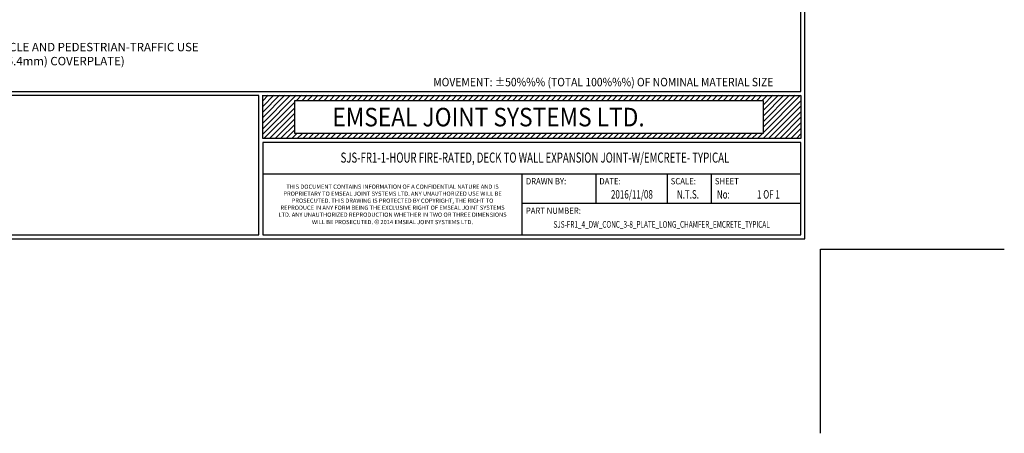
# Model space of a CAD drawing. Extents: x 3254 to 3899, y 1719 to 1977.
# Drawn here: x 3875 to 3899, y 1719 to 1729 of the extents above; entities that cross this region are included whole.
import ezdxf
from ezdxf.enums import TextEntityAlignment as Align

# ---------------------------------------------------------------- set-up
doc = ezdxf.new("R2010")
doc.units = 0
doc.header["$LTSCALE"] = 5
doc.header["$MEASUREMENT"] = 0
doc.layers.get('0').update_dxf_attribs({"color": 200, "linetype": 'CONTINUOUS'})
doc.layers.get('DEFPOINTS').update_dxf_attribs({"linetype": 'CONTINUOUS'})
for name, color, linetype, lineweight in [('TBLOCK-T1', 7, 'CONTINUOUS', 15), ('TBLOCK-T2', 7, 'CONTINUOUS', 18), ('TBLOCK-T3', 241, 'CONTINUOUS', 20), ('TBLOCK-T5', 111, 'CONTINUOUS', 30), ('TEXT - 4', 241, 'CONTINUOUS', 25)]:
    doc.layers.add(name, color=color, linetype=linetype, lineweight=lineweight)
doc.styles.add('ROMANC', font='ROMANC.shx', dxfattribs={"width": 0.7, "height": 3.2})
doc.styles.add('ROMANS', font='romans', dxfattribs={"width": 0.9})
doc.styles.add('ROMANT', font='ROMANT.shx', dxfattribs={"width": 0.9, "height": 6.3})

# ---------------------------------------------------------------- blocks, each defined once
blk = doc.blocks.new('*X2')
at = {"color": 0}
for p, q in [((136.3, 33.06), (144.79, 41.56)), ((136.3, 34.47), (143.38, 41.56)), ((136.3, 35.89), (141.97, 41.56)), ((136.3, 37.3), (140.55, 41.56)), ((136.3, 38.71), (139.14, 41.56)), ((136.3, 40.13), (137.72, 41.56)), ((136.3, 41.54), (136.31, 41.56)), ((144.91, 40.26), (146.21, 41.56)), ((146.32, 40.26), (147.62, 41.56)), ((147.74, 40.26), (149.04, 41.56)), ((149.15, 40.26), (150.45, 41.56)), ((150.56, 40.26), (151.86, 41.56)), ((151.98, 40.26), (153.28, 41.56)), ((153.39, 40.26), (154.69, 41.56)), ((154.81, 40.26), (156.11, 41.56)), ((156.22, 40.26), (157.52, 41.56)), ((157.64, 40.26), (158.94, 41.56)), ((159.05, 40.26), (160.35, 41.56)), ((160.46, 40.26), (161.76, 41.56)), ((161.88, 40.26), (163.18, 41.56)), ((163.29, 40.26), (164.59, 41.56)), ((164.71, 40.26), (166.01, 41.56)), ((166.12, 40.26), (167.42, 41.56)), ((167.54, 40.26), (168.84, 41.56)), ((168.95, 40.26), (170.25, 41.56)), ((170.36, 40.26), (171.66, 41.56)), ((171.78, 40.26), (173.08, 41.56)), ((173.19, 40.26), (174.49, 41.56)), ((174.61, 40.26), (175.91, 41.56)), ((176.02, 40.26), (177.32, 41.56)), ((177.43, 40.26), (178.73, 41.56)), ((178.85, 40.26), (180.15, 41.56)), ((180.26, 40.26), (181.56, 41.56)), ((181.68, 40.26), (182.98, 41.56)), ((183.09, 40.26), (184.39, 41.56)), ((184.51, 40.26), (185.81, 41.56)), ((185.92, 40.26), (187.22, 41.56)), ((187.33, 40.26), (188.63, 41.56)), ((188.75, 40.26), (190.05, 41.56)), ((190.16, 40.26), (191.46, 41.56)), ((191.58, 40.26), (192.88, 41.56)), ((192.99, 40.26), (194.29, 41.56)), ((194.41, 40.26), (195.71, 41.56)), ((195.82, 40.26), (197.12, 41.56)), ((197.23, 40.26), (198.53, 41.56)), ((198.65, 40.26), (199.95, 41.56)), ((200.06, 40.26), (201.36, 41.56)), ((201.48, 40.26), (202.78, 41.56)), ((202.89, 40.26), (204.19, 41.56)), ((204.3, 40.26), (205.6, 41.56)), ((205.72, 40.26), (207.02, 41.56)), ((207.13, 40.26), (208.43, 41.56)), ((208.55, 40.26), (209.85, 41.56)), ((209.96, 40.26), (211.26, 41.56)), ((211.38, 40.26), (212.68, 41.56)), ((212.79, 40.26), (214.09, 41.56)), ((214.2, 40.26), (215.5, 41.56)), ((215.62, 40.26), (216.92, 41.56)), ((217.03, 40.26), (218.33, 41.56)), ((218.45, 40.26), (219.75, 41.56)), ((219.86, 40.26), (221.16, 41.56)), ((221.28, 40.26), (222.58, 41.56)), ((222.69, 40.26), (223.99, 41.56)), ((224.1, 40.26), (225.4, 41.56)), ((225.52, 40.26), (226.82, 41.56)), ((226.93, 40.26), (228.23, 41.56)), ((228.35, 40.26), (229.65, 41.56)), ((229.76, 40.26), (231.06, 41.56)), ((231.17, 40.26), (232.47, 41.56)), ((232.59, 40.26), (233.89, 41.56)), ((234, 40.26), (235.3, 41.56)), ((235.42, 40.26), (236.72, 41.56)), ((236.83, 40.26), (238.13, 41.56)), ((238.25, 40.26), (239.55, 41.56)), ((239.66, 40.26), (240.96, 41.56)), ((241.07, 40.26), (242.37, 41.56)), ((242.49, 40.26), (243.79, 41.56)), ((243.9, 40.26), (245.2, 41.56)), ((245.32, 40.26), (246.62, 41.56)), ((246.73, 40.26), (248.03, 41.56)), ((248.15, 40.26), (249.45, 41.56)), ((249.56, 40.26), (250.86, 41.56)), ((250.97, 40.26), (252.27, 41.56)), ((252.39, 40.26), (253.69, 41.56)), ((253.8, 40.26), (255.1, 41.56)), ((255.22, 40.26), (256.52, 41.56)), ((256.63, 40.26), (257.93, 41.56)), ((258.04, 40.26), (259.34, 41.56)), ((259.46, 40.26), (260.76, 41.56)), ((260.87, 40.26), (262.17, 41.56)), ((262.29, 40.26), (263.59, 41.56)), ((263.7, 40.26), (265, 41.56)), ((263.9, 30.56), (273.55, 40.2)), ((263.94, 39.08), (266.42, 41.56)), ((263.94, 37.66), (267.83, 41.56)), ((263.94, 36.25), (269.24, 41.56)), ((263.94, 34.83), (270.66, 41.56)), ((263.94, 33.42), (272.07, 41.56)), ((263.94, 32), (273.49, 41.56)), ((136.3, 31.64), (144.47, 39.82)), ((136.62, 30.56), (144.47, 38.41)), ((265.32, 30.56), (273.55, 38.79)), ((138.04, 30.56), (144.47, 36.99)), ((139.45, 30.56), (144.47, 35.58)), ((266.73, 30.56), (273.55, 37.38)), ((268.14, 30.56), (273.55, 35.96)), ((140.86, 30.56), (144.47, 34.16)), ((142.28, 30.56), (144.47, 32.75)), ((269.56, 30.56), (273.55, 34.55)), ((270.97, 30.56), (273.55, 33.13)), ((143.69, 30.56), (144.99, 31.86)), ((145.11, 30.56), (146.41, 31.86)), ((146.52, 30.56), (147.82, 31.86)), ((147.94, 30.56), (149.24, 31.86)), ((149.35, 30.56), (150.65, 31.86)), ((150.76, 30.56), (152.06, 31.86)), ((152.18, 30.56), (153.48, 31.86)), ((153.59, 30.56), (154.89, 31.86)), ((155.01, 30.56), (156.31, 31.86)), ((156.42, 30.56), (157.72, 31.86)), ((157.84, 30.56), (159.14, 31.86)), ((159.25, 30.56), (160.55, 31.86)), ((160.66, 30.56), (161.96, 31.86)), ((162.08, 30.56), (163.38, 31.86)), ((163.49, 30.56), (164.79, 31.86)), ((164.91, 30.56), (166.21, 31.86)), ((166.32, 30.56), (167.62, 31.86)), ((167.73, 30.56), (169.03, 31.86)), ((169.15, 30.56), (170.45, 31.86)), ((170.56, 30.56), (171.86, 31.86)), ((171.98, 30.56), (173.28, 31.86)), ((173.39, 30.56), (174.69, 31.86)), ((174.81, 30.56), (176.11, 31.86)), ((176.22, 30.56), (177.52, 31.86)), ((177.63, 30.56), (178.93, 31.86)), ((179.05, 30.56), (180.35, 31.86)), ((180.46, 30.56), (181.76, 31.86)), ((181.88, 30.56), (183.18, 31.86)), ((183.29, 30.56), (184.59, 31.86)), ((184.71, 30.56), (186.01, 31.86)), ((186.12, 30.56), (187.42, 31.86)), ((187.53, 30.56), (188.83, 31.86)), ((188.95, 30.56), (190.25, 31.86)), ((190.36, 30.56), (191.66, 31.86)), ((191.78, 30.56), (193.08, 31.86)), ((193.19, 30.56), (194.49, 31.86)), ((194.6, 30.56), (195.9, 31.86)), ((196.02, 30.56), (197.32, 31.86)), ((197.43, 30.56), (198.73, 31.86)), ((198.85, 30.56), (200.15, 31.86)), ((200.26, 30.56), (201.56, 31.86)), ((201.68, 30.56), (202.98, 31.86)), ((203.09, 30.56), (204.39, 31.86)), ((204.5, 30.56), (205.8, 31.86)), ((205.92, 30.56), (207.22, 31.86)), ((207.33, 30.56), (208.63, 31.86)), ((208.75, 30.56), (210.05, 31.86)), ((210.16, 30.56), (211.46, 31.86)), ((211.58, 30.56), (212.88, 31.86)), ((212.99, 30.56), (214.29, 31.86)), ((214.4, 30.56), (215.7, 31.86)), ((215.82, 30.56), (217.12, 31.86)), ((217.23, 30.56), (218.53, 31.86)), ((218.65, 30.56), (219.95, 31.86)), ((220.06, 30.56), (221.36, 31.86)), ((221.47, 30.56), (222.77, 31.86)), ((222.89, 30.56), (224.19, 31.86)), ((224.3, 30.56), (225.6, 31.86)), ((225.72, 30.56), (227.02, 31.86)), ((227.13, 30.56), (228.43, 31.86)), ((228.55, 30.56), (229.85, 31.86)), ((229.96, 30.56), (231.26, 31.86)), ((231.37, 30.56), (232.67, 31.86)), ((232.79, 30.56), (234.09, 31.86)), ((234.2, 30.56), (235.5, 31.86)), ((235.62, 30.56), (236.92, 31.86)), ((237.03, 30.56), (238.33, 31.86)), ((238.45, 30.56), (239.75, 31.86)), ((239.86, 30.56), (241.16, 31.86)), ((241.27, 30.56), (242.57, 31.86)), ((242.69, 30.56), (243.99, 31.86)), ((244.1, 30.56), (245.4, 31.86)), ((245.52, 30.56), (246.82, 31.86)), ((246.93, 30.56), (248.23, 31.86)), ((248.34, 30.56), (249.64, 31.86)), ((249.76, 30.56), (251.06, 31.86)), ((251.17, 30.56), (252.47, 31.86)), ((252.59, 30.56), (253.89, 31.86)), ((254, 30.56), (255.3, 31.86)), ((255.42, 30.56), (256.72, 31.86)), ((256.83, 30.56), (258.13, 31.86)), ((258.24, 30.56), (259.54, 31.86)), ((259.66, 30.56), (260.96, 31.86)), ((261.07, 30.56), (262.37, 31.86)), ((262.49, 30.56), (263.79, 31.86)), ((272.39, 30.56), (273.55, 31.72))]:
    blk.add_line(p, q, dxfattribs=at)

msp = doc.modelspace()

# ---------------------------------------------------------------- linework, layer by layer
at = {"layer": 'DEFPOINTS'}
for p, q in [((3894.2127, 1719.26492), (3894.2127, 1723.63992)), ((3894.2127, 1723.63992), (3898.5877, 1723.63992))]:
    msp.add_line(p, q, dxfattribs=at)
at = {"layer": 'TBLOCK-T5'}
for p, q in [((3893.8377, 1723.88992), (3893.8377, 1743.23992)), ((3880.93047, 1725.43312), (3893.74434, 1725.43312)), ((3887.11105, 1723.98328), (3887.11105, 1725.43312)), ((3888.86205, 1725.43312), (3888.86205, 1724.73293)), ((3890.56037, 1725.43312), (3890.56037, 1724.73293)), ((3891.61172, 1725.43312), (3891.61172, 1724.73293)), ((3887.11105, 1724.73293), (3893.74434, 1724.73293)), ((3868.1127, 1723.88992), (3893.8377, 1723.88992))]:
    msp.add_line(p, q, dxfattribs=at)
for points in [[(3893.74434, 1727.39366), (3893.74434, 1743.14656), (3868.20606, 1743.14656), (3868.20606, 1727.39366)], [(3880.83711, 1723.98328), (3880.83711, 1727.3003), (3868.20606, 1727.3003), (3868.20606, 1723.98328)], [(3893.74434, 1726.27335), (3880.93047, 1726.27335), (3880.93047, 1727.3003), (3893.74434, 1727.3003)], [(3892.84682, 1726.39472), (3881.69378, 1726.39472), (3881.69378, 1727.17894), (3892.84682, 1727.17894)], [(3893.74434, 1726.17999), (3880.93047, 1726.17999), (3880.93047, 1723.98328), (3893.74434, 1723.98328)]]:
    msp.add_lwpolyline(points, close=True, dxfattribs=at)

# ---------------------------------------------------------------- block references
at = {"layer": 'TBLOCK-T5', "xscale": 0.09335905759485286, "yscale": 0.09335905759485286, "zscale": 0.09335905759485286}
msp.add_blockref('*X2', (3868.20606, 1723.42069), dxfattribs=at)

# ---------------------------------------------------------------- texts
at = {"layer": 'TBLOCK-T1', "insert": (3884.02076, 1724.7082), "char_height": 0.1, "width": 5.5746373, "attachment_point": 5, "style": 'ROMANS'}
msp.add_mtext('THIS DOCUMENT CONTAINS INFORMATION OF A CONFIDENTIAL NATURE AND IS PROPRIETARY TO EMSEAL JOINT SYSTEMS LTD. ANY UNAUTHORIZED USE WILL BE PROSECUTED. THIS DRAWING IS PROTECTED BY COPYRIGHT, THE RIGHT TO REPRODUCE IN ANY FORM BEING THE EXCLUSIVE RIGHT OF EMSEAL JOINT SYSTEMS LTD. ANY UNAUTHORIZED REPRODUCTION WHETHER IN TWO OR THREE DIMENSIONS WILL BE PROSECUTED. {\\fArial|b0|i0|c0|p34;\\H1.0833x;©\\fMS Shell Dlg 2|b0|i0|c0|p0;\\H0.65385x; \\Fromans|c0;\\H1.4118x;2014 EMSEAL JOINT SYSTEMS LTD.}', dxfattribs=at)
at = {"layer": 'TBLOCK-T2', "style": 'ROMANS', "width": 0.9}
for s, p in [('DRAWN BY:', (3887.1952, 1725.18316)), ('DATE:', (3888.9462, 1725.18316)), ('SCALE:', (3890.64452, 1725.18316)), ('SHEET ', (3891.69587, 1725.18316)), ('PART NUMBER:', (3887.1952, 1724.48296))]:
    msp.add_text(s, height=0.15, dxfattribs=at).set_placement(p)
at = {"layer": 'TBLOCK-T3', "style": 'ROMANC', "width": 0.7}
for s, height, p in [('SJS-FR1-1-HOUR FIRE-RATED, DECK TO WALL EXPANSION JOINT-W/EMCRETE- TYPICAL', 0.24, (3887.41183, 1725.82036)), ('SJS-FR1_4_DW_CONC_3-8_PLATE_LONG_CHAMFER_EMCRETE_TYPICAL', 0.16, (3890.42769, 1724.23187))]:
    msp.add_text(s, height=height, dxfattribs=at).set_placement(p, align=Align.MIDDLE_CENTER)
for s, p in [('2016/11/08', (3889.72093, 1724.84568)), ('1 OF 1', (3892.97137, 1724.84568))]:
    msp.add_text(s, height=0.2, dxfattribs=at).set_placement(p, align=Align.CENTER)
for s, p in [('N.T.S.', (3890.79182, 1724.84568)), ('No:', (3891.74384, 1724.84568))]:
    msp.add_text(s, height=0.2, dxfattribs=at).set_placement(p)
at = {"layer": 'TBLOCK-T5', "style": 'ROMANT', "width": 0.9}
msp.add_text('EMSEAL JOINT SYSTEMS LTD.', height=0.4411215, dxfattribs=at).set_placement((3882.58966, 1726.56244))
at = {"layer": 'TEXT - 4', "style": 'ROMANS', "width": 0.9}
msp.add_text('MOVEMENT: %%P50%%% (TOTAL 100%%%) OF NOMINAL MATERIAL SIZE', height=0.2007102, dxfattribs=at).set_placement((3884.99137, 1727.51546))
at = {"layer": 'TEXT - 4', "insert": (3869.00597, 1728.54822), "char_height": 0.2, "attachment_point": 1, "style": 'ROMANS'}
msp.add_mtext('NOTE: 3/8 IN (9.5mm) COVERPLATES FOR VEHICLE AND PEDESTRIAN-TRAFFIC USE\\P     (FOR PEDESTRIAN-TRAFFIC ONLY, USE 1/4 IN (6.4mm) COVERPLATE) ', dxfattribs=at)

doc.saveas('drawing.dxf')
